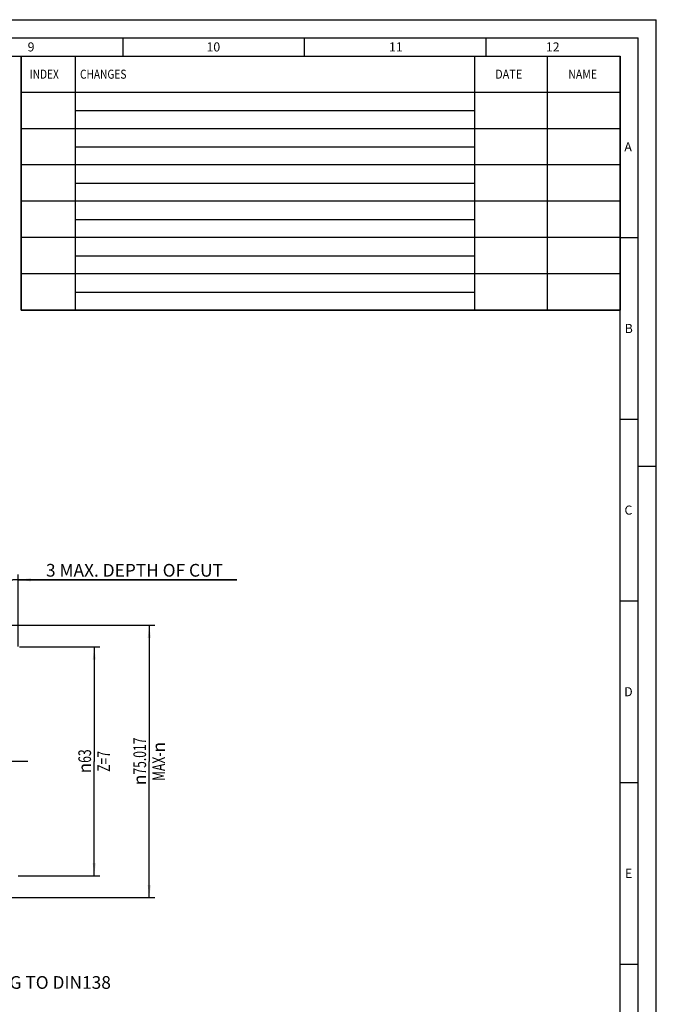
# Model space of a CAD drawing. Units: millimetres. Extents: x 0 to 594, y 0 to 420.
# Drawn here: x 419 to 594, y 149 to 420 of the extents above; entities that cross this region are included whole.
import ezdxf

# ---------------------------------------------------------------- set-up
doc = ezdxf.new("R2010")
doc.units = ezdxf.units.MM
doc.header["$LTSCALE"] = 32.67
doc.linetypes.add('CENTER', pattern=[0.6, 0.375, -0.075, 0.075, -0.075])
doc.layers.get('0').update_dxf_attribs({"linetype": 'CONTINUOUS'})
for name, color, linetype in [('607040889-000-01-ED1_FORMAT', 7, 'CONTINUOUS'), ('607092201-000_DIM', 7, 'CONTINUOUS'), ('607092202-000_AXIS', 7, 'CONTINUOUS'), ('607092202-000_TEXT', 7, 'CONTINUOUS')]:
    doc.layers.add(name, color=color, linetype=linetype)
doc.styles.get("Standard").update_dxf_attribs({"font": 'TXT.SHX', "width": 0.7})
doc.styles.add('TEXTSTYLE_2', font='gdt', dxfattribs={"width": 0.7})
doc.dimstyles.new('DIMSTYLE_1', dxfattribs={"dimtxt": 3.5, "dimasz": 3.5, "dimexe": 1.5, "dimexo": 0, "dimgap": 0.875, "dimtad": 1, "dimdec": 3, "dimdsep": 46, "dimtxsty": 'STANDARD', "dimblk": '_FILLED', "dimblk1": '_FILLED', "dimblk2": '_FILLED', "dimcen": 0.09, "dimclrt": 2, "dimadec": 3, "dimazin": 2, "dimtp": 0.15, "dimtm": 0.15, "dimtfac": 1, "dimtdec": 3, "dimtofl": 0, "dimtmove": 0, "dimatfit": 3, "dimldrblk": '_FILLED', "dimfxl": 1, "dimtolj": 1, "dimarcsym": 0})
doc.dimstyles.new('DIMSTYLE_3', dxfattribs={"dimtxt": 3.5, "dimasz": 3.5, "dimexe": 1.5, "dimexo": 0, "dimgap": 0.875, "dimtad": 1, "dimdec": 3, "dimdsep": 46, "dimtxsty": 'STANDARD', "dimblk": '_FILLED', "dimblk1": '_FILLED', "dimblk2": '_FILLED', "dimcen": 0.09, "dimclrt": 2, "dimadec": 3, "dimazin": 2, "dimtp": 0.05, "dimtm": 0.05, "dimtfac": 1, "dimtdec": 3, "dimtofl": 0, "dimtmove": 0, "dimatfit": 3, "dimldrblk": '_FILLED', "dimfxl": 1, "dimtolj": 1, "dimarcsym": 0})

# ---------------------------------------------------------------- blocks, each defined once
blk = doc.blocks.new('CHANGEBLOCK_BL1', base_point=(501.5, 375))
at = {"layer": '607040889-000-01-ED1_FORMAT', "color": 7, "linetype": 'CONTINUOUS'}
for p, q in [((419, 340), (419, 410)), ((434, 340), (434, 410)), ((544, 340), (544, 410)), ((564, 340), (564, 410)), ((584, 400), (419, 400)), ((584, 390), (419, 390)), ((584, 380), (419, 380)), ((584, 370), (419, 370)), ((584, 360), (419, 360)), ((584, 350), (419, 350)), ((584, 340), (419, 340))]:
    blk.add_line(p, q, dxfattribs=at)
at = {"layer": '607040889-000-01-ED1_FORMAT', "color": 2, "linetype": 'CONTINUOUS'}
for s, width, p in [('INDEX', 0.819048, (421.38, 403.75)), ('CHANGES', 0.819728, (435.23, 403.75)), ('DATE', 0.880952, (549.6, 403.75)), ('NAME', 0.85119, (569.74, 403.75))]:
    blk.add_text(s, height=2.5, dxfattribs=dict(at, width=width)).set_placement(p)
blk = doc.blocks.new('_FILLED')
at = {"color": 0, "linetype": 'BYBLOCK'}
blk.add_solid([(0, 0), (-1, 0.125), (-1, -0.125)], dxfattribs=at)
blk = doc.blocks.new('*D0')
at = {"layer": '607092201-000_DIM', "color": 3, "linetype": 'CONTINUOUS'}
for p, q in [((418.53, 247.32), (440.64, 247.32)), ((439.14, 247.32), (439.14, 215.82)), ((439.14, 184.32), (439.14, 215.82)), ((418.19, 184.32), (440.64, 184.32))]:
    blk.add_line(p, q, dxfattribs=at)
at = {"layer": '607092201-000_DIM', "color": 3, "linetype": 'CONTINUOUS', "xscale": 3.5, "yscale": 3.5, "zscale": 3.5}
for p, rotation in [((439.14, 247.32), 90), ((439.14, 184.32), 270)]:
    blk.add_blockref('_FILLED', p, dxfattribs=dict(at, rotation=rotation))
at = {"layer": '607092201-000_DIM', "color": 2, "linetype": 'CONTINUOUS', "insert": (434.76, 215.82), "char_height": 3.5, "width": 14.875, "attachment_point": 2, "rotation": 90, "line_spacing_factor": 0.9, "style": 'TEXTSTYLE_2'}
blk.add_mtext('{\\fgdt;n}\\fTXT.SHX;{\\W0.7;63}\\P{\\W0.7;Z=7}', dxfattribs=at)
blk = doc.blocks.new('*D2')
at = {"layer": '607092201-000_DIM', "color": 3, "linetype": 'CONTINUOUS'}
for p, q in [((415.19, 265.81), (409.19, 265.81)), ((409.19, 265.81), (416.69, 265.81)), ((415.19, 250.34), (415.19, 267.31)), ((478.43, 265.81), (416.69, 265.81)), ((418.19, 247.42), (418.19, 267.31)), ((418.19, 265.81), (478.43, 265.81))]:
    blk.add_line(p, q, dxfattribs=at)
at = {"layer": '607092201-000_DIM', "color": 3, "linetype": 'CONTINUOUS', "xscale": 3.5, "yscale": 3.5, "zscale": 3.5}
blk.add_blockref('_FILLED', (415.19, 265.81), dxfattribs=at)
at = {"layer": '607092201-000_DIM', "color": 3, "linetype": 'CONTINUOUS', "xscale": 3.5, "yscale": 3.5, "zscale": 3.5, "rotation": 180}
blk.add_blockref('_FILLED', (418.19, 265.81), dxfattribs=at)
at = {"layer": '607092201-000_DIM', "color": 2, "linetype": 'CONTINUOUS', "insert": (425.84, 270.18), "char_height": 3.5, "width": 78.875, "attachment_point": 1, "line_spacing_factor": 0.9}
blk.add_mtext('3 MAX. DEPTH OF CUT', dxfattribs=at)
blk = doc.blocks.new('*D3')
at = {"layer": '607092201-000_DIM', "color": 3, "linetype": 'CONTINUOUS'}
for p, q in [((404.38, 253.33), (455.8, 253.33)), ((454.3, 253.33), (454.3, 215.82)), ((454.3, 178.31), (454.3, 215.82)), ((404.74, 178.31), (455.8, 178.31))]:
    blk.add_line(p, q, dxfattribs=at)
at = {"layer": '607092201-000_DIM', "color": 3, "linetype": 'CONTINUOUS', "xscale": 3.5, "yscale": 3.5, "zscale": 3.5}
for p, rotation in [((454.3, 253.33), 90), ((454.3, 178.31), 270)]:
    blk.add_blockref('_FILLED', p, dxfattribs=dict(at, rotation=rotation))
at = {"layer": '607092201-000_DIM', "color": 2, "linetype": 'CONTINUOUS', "insert": (449.92, 215.82), "char_height": 3.5, "width": 29.125, "attachment_point": 2, "rotation": 90, "line_spacing_factor": 0.9, "style": 'TEXTSTYLE_2'}
blk.add_mtext('{\\fgdt;n}\\fTXT.SHX;{\\W0.7;75.017}\\P{\\W0.7;MAX-}\\fgdt;{\\fgdt;n}', dxfattribs=at)

msp = doc.modelspace()

# ---------------------------------------------------------------- linework, layer by layer
at = {"layer": '607040889-000-01-ED1_FORMAT', "color": 3, "linetype": 'CONTINUOUS'}
for p, q in [((0, 420), (594, 420)), ((594, 0), (594, 420)), ((5, 415), (589, 415)), ((447, 415), (447, 410)), ((497, 415), (497, 410)), ((547, 415), (547, 410)), ((589, 5), (589, 415)), ((419, 410), (584, 410)), ((419, 410), (419, 340)), ((584, 410), (584, 340)), ((434, 395), (544, 395)), ((434, 385), (544, 385)), ((434, 375), (544, 375)), ((434, 365), (544, 365)), ((584, 360), (589, 360)), ((434, 355), (544, 355)), ((434, 345), (544, 345)), ((419, 340), (584, 340)), ((584, 310), (589, 310)), ((594, 297), (589, 297)), ((584, 260), (589, 260)), ((584, 210), (589, 210)), ((584, 160), (589, 160))]:
    msp.add_line(p, q, dxfattribs=at)
at = {"layer": '607040889-000-01-ED1_FORMAT', "color": 7, "linetype": 'CONTINUOUS'}
for p in [(10, 410), (584, 10)]:
    msp.add_line(p, (584, 410), dxfattribs=at)
at = {"layer": '607092202-000_AXIS', "color": 1, "linetype": 'CENTER'}
msp.add_line((420.8147, 215.8212), (363.2371, 215.8212), dxfattribs=at)

# ---------------------------------------------------------------- block references
at = {"layer": '607040889-000-01-ED1_FORMAT', "color": 3, "linetype": 'CONTINUOUS'}
msp.add_blockref('CHANGEBLOCK_BL1', (501.5, 375), dxfattribs=at)

# ---------------------------------------------------------------- texts
at = {"layer": '607040889-000-01-ED1_FORMAT', "color": 2, "linetype": 'CONTINUOUS', "char_height": 2.5, "attachment_point": 1, "line_spacing_factor": 0.9}
for s, insert, width in [('9', (420.7798, 413.75), 3.660714), ('10', (470.0655, 413.75), 5.803571), ('11', (520.3333, 413.75), 5), ('12', (563.5655, 413.75), 5.803571), ('A', (585.1905, 386.25), 3.928571), ('B', (585.2798, 336.25), 3.660714), ('C', (585.2202, 286.25), 3.839286), ('D', (585.131, 236.25), 4.107143), ('E', (585.369, 186.25), 3.392857)]:
    msp.add_mtext(s, dxfattribs=dict(at, insert=insert, width=width))
at = {"layer": '607092202-000_TEXT', "color": 2, "linetype": 'CONTINUOUS', "insert": (372.0668, 156.7127), "char_height": 3.5, "width": 107.625, "attachment_point": 1, "line_spacing_factor": 0.9}
msp.add_mtext('GROOVE ACCORDING TO DIN138', dxfattribs=at)

# ---------------------------------------------------------------- dimensions: what is measured, and where the dimension line sits
at = {"layer": '607092201-000_DIM', "color": 3, "linetype": 'CONTINUOUS'}
for base, p1, p2, angle, text, dimstyle, picture, middle in [((415.1947, 265.8061), (418.1947, 247.4202), (415.1947, 250.3364), 180, '<> MAX. DEPTH OF CUT', 'DIMSTYLE_3', '*D2', (452.1353, 265.8061)), ((454.2968, 253.3295), (404.7382, 178.3128), (404.3823, 253.3295), 90, '%%c<>\\PMAX-%%c', 'DIMSTYLE_1', '*D3', (454.2968, 215.8212)), ((439.1389, 247.3212), (418.1947, 184.3212), (418.5252, 247.3212), 90, '%%c<>\\PZ=7', 'DIMSTYLE_1', '*D0', (439.1389, 215.8212))]:
    dim = msp.add_linear_dim(base=base, p1=p1, p2=p2, angle=angle, text=text, dimstyle=dimstyle, dxfattribs=at)
    dim.commit()
    dim.dimension.update_dxf_attribs({"geometry": picture, "text_midpoint": middle, "dimtype": 160})

doc.saveas('drawing.dxf')
